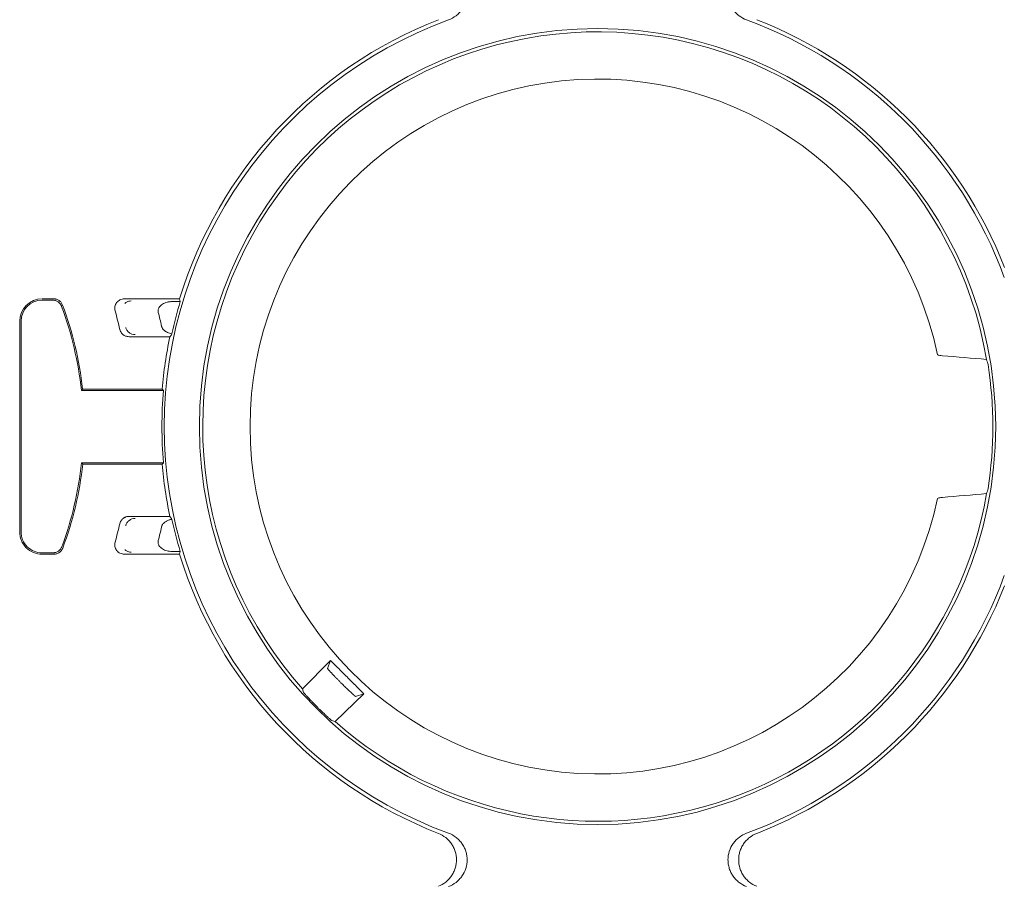
# Paper-space layout 'Sheet 1' of a CAD drawing. Units: inches. Extents: x 0 to 2.83, y 0 to 1.83.
# Drawn here: x 0.34 to 0.43, y 1.32 to 1.39 of the extents above; entities that cross this region are included whole.
import ezdxf

# ---------------------------------------------------------------- set-up
doc = ezdxf.new("R2010")
doc.units = ezdxf.units.IN
doc.header["$MEASUREMENT"] = 0

psp = doc.layouts.new('Sheet 1')

# ---------------------------------------------------------------- linework, layer by layer
at = {"color": 7, "linetype": 'Continuous', "lineweight": 15}
for p, q in [((0.3442721751671999, 1.369662665737057), (0.3452799600961632, 1.369662665737057)), ((0.3451979264059056, 1.369544489571946), (0.3442721751671999, 1.369544489572081)), ((0.3513842022279782, 1.369661949841623), (0.3561815519230405, 1.369661949841623)), ((0.356233508635063, 1.369425579509856), (0.3555168806213691, 1.369425579509856)), ((0.3423356458537307, 1.349485279664464), (0.3423356458537314, 1.367726136423589)), ((0.3424538220187078, 1.367726136423589), (0.3424538220188421, 1.349485279664464)), ((0.355338177241552, 1.366383942078019), (0.351805212354002, 1.366383942078019)), ((0.4218615576815401, 1.364799057708482), (0.4217990154863027, 1.364826605754253)), ((0.3476725630410958, 1.361735903630539), (0.3477787510119355, 1.361854079795652)), ((0.3547782564565029, 1.36173590363054), (0.347672563041096, 1.36173590363054)), ((0.3477787510119355, 1.361854079795652), (0.3546696702682925, 1.361854079795652)), ((0.3546696702682925, 1.361854079795652), (0.3547782564565029, 1.36173590363054)), ((0.3476890497485186, 1.355475512457213), (0.3547782564563762, 1.355475512457213)), ((0.3477952439857627, 1.355357336292402), (0.3476890497484645, 1.355475512457273)), ((0.3546696702682914, 1.355357336292401), (0.3477952439857627, 1.355357336292401)), ((0.3547782564564634, 1.355475512457472), (0.3546696702682914, 1.355357336292401)), ((0.421799012019535, 1.352384793929593), (0.4218615542374533, 1.35241234197535)), ((0.351805212354002, 1.350827474010033), (0.3553381772415494, 1.350827474010033)), ((0.3442721751671999, 1.347666926515905), (0.3452154171409031, 1.347666926516107)), ((0.3555168806213691, 1.347785836578196), (0.3562335086350593, 1.347785836578196)), ((0.3452974692275395, 1.347548750350995), (0.3442721751671999, 1.347548750350995)), ((0.3561815519230368, 1.347549466246429), (0.3513842022279782, 1.347549466246429)), ((0.3692292982440779, 1.338359266856676), (0.3668320949520708, 1.335877150951188)), ((0.36922929824576, 1.338359266858346), (0.3689937098069435, 1.33765278857012)), ((0.3668320949512899, 1.335877150950427), (0.3669180455390112, 1.335577124314971)), ((0.3701416851231218, 1.336423224311057), (0.3701800894133744, 1.336384820020804)), ((0.3696340173392859, 1.333075231135532), (0.3721161316711677, 1.335472432914176)), ((0.3714096536724379, 1.335236844704625), (0.3721161318808926, 1.335472433116841)), ((0.3680665441813994, 1.334348083369334), (0.3681049484891683, 1.334309679096598)), ((0.3693339905111391, 1.333161181543326), (0.3696340173385239, 1.333075231134751))]:
    psp.add_line(p, q, dxfattribs=at)
psp.add_circle((0.3923625510006629, 1.35860570804402), 0.03446825433060052, dxfattribs=at)
for centre, radius, start, end in [((0.3923625510006629, 1.35860570804402), 0.03750533634777341, 110.129659750016, 249.8703554552984), ((0.3923625510006629, 1.35860570804402), 0.0378325941080172, 111.3631302686877, 163.007820291885), ((0.3923625510006629, 1.35860570804402), 0.03750533634777337, 20.12965975001817, 69.87034024998404), ((0.3923625510006629, 1.35860570804402), 0.03783259410801072, 21.36313026868806, 68.63686973131367), ((0.3923625510006629, 1.35860570804402), 0.03418174210957924, 9.79040292565596, 221.6771603335961), ((0.3923625510006629, 1.35860570804402), 0.03008662509713551, 11.93291139681965, 348.0670566736685), ((0.3442721751671999, 1.367726136423589), 0.001936529313468549, 90, 179.9999999944815), ((0.3442721751671999, 1.367726136423589), 0.001818353148492047, 90, 180), ((0.3179669551633785, 1.358605708044027), 0.02987007304635428, 6.015281086116606, 20.38478546924578), ((0.3179669551633785, 1.358605708044027), 0.02998824921119594, 6.218565688832946, 20.54650496955379), ((0.3923625510006629, 1.35860570804402), 0.03771441794317559, 163.3281722375317, 167.6974823207821), ((0.3149187267890273, 1.358595296596118), 0.03705715291293233, 13.13655104715463, 15.69644960034721), ((0.3149187267890273, 1.358595296596118), 0.04063757547796811, 12.38206631711995, 14.07543423888132), ((0.3923625510006629, 1.35860570804402), 0.0378325941080175, 168.1356032458225, 175.0744208177919), ((0.3923625510006629, 1.35860570804402), 0.03422689093802808, 350.9906105812032, 9.009361615148782), ((0.3923625510006629, 1.35860570804402), 0.03771441794331924, 175.2391272674555, 184.7608727329643), ((0.3179669551633785, 1.358605708044027), 0.02988646902763389, 339.6272237457239, 353.9880311178344), ((0.3179669551633785, 1.358605708044027), 0.03000464519217527, 339.4655591586382, 353.784845829589), ((0.3923625510006629, 1.35860570804402), 0.0378325941080176, 184.9255791821896, 191.8643967541594), ((0.3923625510006629, 1.35860570804402), 0.03418174210957932, 228.3228922515574, 350.2095691711117), ((0.3923625510006629, 1.35860570804402), 0.03771441794317565, 192.3025176792007, 196.6718277624497), ((0.3442721751671999, 1.349485279664464), 0.001936529313469215, 179.9999999972408, 270.0000000000008), ((0.3442721751671999, 1.349485279664464), 0.001818353148558494, 179.9999999989295, 270.0000000000008), ((0.3149187267890273, 1.358616119491934), 0.03705715291293228, 344.3035503996536, 346.8634489528465), ((0.3149187267890273, 1.358616119491934), 0.040637575477968, 345.9245657611195, 347.6179336828806), ((0.3923625510006629, 1.35860570804402), 0.03783259410801718, 196.9921797080964, 248.6368838614023), ((0.3923625510006629, 1.35860570804402), 0.03750533634777332, 290.1296407876036, 339.8703402499834), ((0.3923625510006629, 1.35860570804402), 0.03783259410801076, 291.363112381499, 338.6368697313127)]:
    psp.add_arc(centre, radius, start, end, dxfattribs=at)
for centre, major_axis, ratio, start_param, end_param in [((0.3923625510006613, 1.380139570650126), (-2.942091015256665e-15, 0.04307100552183418), 0.8660473883123755, 1.816525749775469, 1.822187684343527), ((0.3923625510006629, 1.330794961774717), (0, 0.05562572902230366), 0.866047388312378, 0.8711319541006016, 0.876566769773351), ((0.3923625510006629, 1.355103449760828), (0, 0.03511086733132807), 0.9950126761823072, 4.967550630371804, 4.980896961141731), ((0.3923625510006629, 1.362107966492071), (0, 0.03511086898406823), 0.9950126761823106, 4.443880523136309, 4.457226854978726), ((0.3923625510006629, 1.386416454313319), (0, 0.05562572902229546), 0.8660473883123762, 2.265025883816179, 2.270460699492823), ((0.3923625510006613, 1.33707184543791), (2.886579864025407e-15, 0.04307100552184218), 0.8660473883123797, 1.31940496924592, 1.325066903813976)]:
    psp.add_ellipse(centre, major_axis=major_axis, ratio=ratio, start_param=start_param, end_param=end_param, dxfattribs=at)
for points, knots in [([(0.3794552477559337, 1.398440551733521), (0.3796922196443029, 1.398353693211396), (0.3799100802974381, 1.398233455571224), (0.3802086282150346, 1.398003770614275), (0.3803025266560425, 1.397919269863064), (0.3804745409647694, 1.397739094452067), (0.3805534313584428, 1.39764284735336), (0.3806967992657237, 1.397437879138699), (0.3807613856376103, 1.397328581016875), (0.3808716179413627, 1.397104604770244), (0.3809179207868617, 1.396989137817074), (0.3809929421401682, 1.396751262938033), (0.3810217708596693, 1.396627755169287), (0.3810598141924373, 1.396380228698529), (0.3810692754362894, 1.39625609715841), (0.3810694711931271, 1.395882616627398), (0.3810307740072777, 1.395630159284343), (0.3808815776552542, 1.395155426063805), (0.3807688424342495, 1.394926133155433), (0.3805551225605396, 1.394620008736775), (0.3804763299800791, 1.394523545954945), (0.3803032975043618, 1.394342030440737), (0.3802091581957365, 1.394257373281796), (0.3799129929069182, 1.394029201102493), (0.3796922197599702, 1.393906935517506), (0.3794552477562734, 1.39382007695307)], [0, 0, 0, 0, 0.1250000000000008, 0.1250000000000008, 0.1874999999999995, 0.1874999999999995, 0.2499999999999982, 0.2499999999999982, 0.3124999999999969, 0.3124999999999969, 0.3749999999999956, 0.3749999999999956, 0.4374999999999943, 0.4374999999999943, 0.499999999999993, 0.499999999999993, 0.624999999999996, 0.624999999999996, 0.7499999999999991, 0.7499999999999991, 0.812500000000003, 0.812500000000003, 0.8750000000000069, 0.8750000000000069, 1, 1, 1, 1]), ([(0.4052698542457369, 1.39382007695282), (0.4050328823573381, 1.393906935474915), (0.4048150217041699, 1.394027173115061), (0.4045164737865193, 1.394256858071983), (0.4044225753454933, 1.394341358823186), (0.4042505610367304, 1.394521534234171), (0.4041716706430389, 1.394617781332875), (0.404028302735722, 1.394822749547532), (0.403963716363818, 1.394932047669356), (0.4038534840600325, 1.395156023915989), (0.4038071812145178, 1.395271490869162), (0.4037321598611815, 1.395509365748211), (0.4037033311416663, 1.395632873516964), (0.4036652878088739, 1.395880399987735), (0.403655826565011, 1.396004531527861), (0.4036556308081451, 1.396378012058899), (0.4036943279939815, 1.396630469401973), (0.4038435243459922, 1.397105202622551), (0.4039562595669969, 1.397334495530943), (0.4041699794407133, 1.397640619949627), (0.4042487720211778, 1.397737082731467), (0.4044218044969071, 1.397918598245692), (0.4045159438055358, 1.398003255404638), (0.4048121090943706, 1.398231427583956), (0.4050328822413393, 1.398353693168955), (0.4052698542450524, 1.398440551733397)], [0, 0, 0, 0, 0.1249999999999983, 0.1249999999999983, 0.1874999999999974, 0.1874999999999974, 0.2499999999999966, 0.2499999999999966, 0.3124999999999957, 0.3124999999999957, 0.3749999999999948, 0.3749999999999948, 0.437499999999994, 0.437499999999994, 0.4999999999999931, 0.4999999999999931, 0.6249999999999971, 0.6249999999999971, 0.7500000000000012, 0.7500000000000012, 0.8125000000000009, 0.8125000000000009, 0.8750000000000006, 0.8750000000000006, 1, 1, 1, 1]), ([(0.3459664004742332, 1.369010145851333), (0.3459559708048861, 1.369035916136531), (0.3459351648320564, 1.36908732484718), (0.3458941747916275, 1.369159977138408), (0.3458386572803366, 1.369239525564692), (0.345764162941718, 1.369321951748985), (0.3456672676988474, 1.369400559061501), (0.3455598230942478, 1.369463937053947), (0.3454438554878003, 1.36950975174862), (0.3453223647270239, 1.369539108109463), (0.345239395297758, 1.3695426962073), (0.3451979264059056, 1.369544489571946)], [0, 0, 0, 0, 0.08372163946182201, 0.1670148974000728, 0.250750111260389, 0.3757703334591147, 0.5004411698468746, 0.6254611710430557, 0.7501861674655085, 0.8751407247670026, 1, 1, 1, 1]), ([(0.3452799600961632, 1.369662665737057), (0.3453075117648907, 1.369661873232071), (0.3453625559688917, 1.369660289923033), (0.3454444704246245, 1.369647293297343), (0.3455378790489441, 1.369623373841272), (0.3456408958167357, 1.36958248902262), (0.3457480197141476, 1.369519605836782), (0.3458450350421242, 1.369441287400871), (0.345928439742529, 1.369348956480947), (0.3459988350638041, 1.369245425782778), (0.3460313171263084, 1.369168917282132), (0.3460475807617865, 1.369130609789641)], [0, 0, 0, 0, 0.08320928514836266, 0.1662399803000078, 0.2499420197257979, 0.3742118433007328, 0.4996855351976794, 0.6239107886638527, 0.7493733898693667, 0.8745122841953568, 1, 1, 1, 1]), ([(0.3505939633528891, 1.368620768062658), (0.3505767575003076, 1.368681994424449), (0.3505669159466372, 1.368743999523319), (0.3505614390840399, 1.36886951195904), (0.3505660625188151, 1.368933540999866), (0.3506011802908111, 1.369118508518163), (0.3506537529333765, 1.369236939719099), (0.3508057512694084, 1.369437406588179), (0.3509053828963507, 1.369520035286796), (0.3511320389664053, 1.369632519411641), (0.3512570100766707, 1.369661949841618), (0.3513842022279861, 1.369661949841624)], [0, 0, 0, 0, 0.125, 0.125, 0.25, 0.25, 0.5, 0.5, 0.75, 0.75, 1, 1, 1, 1]), ([(0.3514336701593007, 1.369254694372487), (0.3514407856567738, 1.369262518215755), (0.3514958226685447, 1.369323034146742), (0.3516127360892701, 1.369391993836671), (0.3517950671880364, 1.369466550724765), (0.3519206338751799, 1.369476140976306), (0.3519950311709827, 1.369481823126539)], [0, 0, 0, 0, 0.05109939786718188, 0.3952440672600689, 0.6416867639010383, 1, 1, 1, 1]), ([(0.3555168806213691, 1.369425579509856), (0.3554803519022393, 1.369424956703615), (0.3554077965783354, 1.369423719652067), (0.3552999758318647, 1.369413513662431), (0.3551940483346934, 1.369397154906058), (0.3550523774368921, 1.369365713492157), (0.3548813574186718, 1.369309508975465), (0.3546859953779078, 1.369208244836077), (0.3545157072326352, 1.36907560554561), (0.3544046796880762, 1.368929777962576), (0.3543467383133195, 1.368800359719621), (0.3543215696273244, 1.368694374652619), (0.3543154298352615, 1.368585451642728), (0.3543292795808055, 1.368514067222902), (0.3543362150198968, 1.368478320552019)], [0, 0, 0, 0, 0.06336965006164194, 0.1258682372514495, 0.1877376367668504, 0.2492271491729935, 0.3775435103567853, 0.4987913167102069, 0.6294786501675103, 0.748879471285796, 0.8125032956156496, 0.8742404732276353, 0.9370242915069982, 1, 1, 1, 1]), ([(0.3546110496303684, 1.367309196320259), (0.3546170154826055, 1.367285960438088), (0.3546290262344045, 1.367239180799156), (0.3546578955984676, 1.367171662707563), (0.3546946843182885, 1.367106054168486), (0.3547522698301372, 1.367025543198242), (0.3548387786282072, 1.366934528121378), (0.3549684885384651, 1.366836315997086), (0.3551268019213308, 1.36675002546632), (0.3553132277047097, 1.366680446809618), (0.3554459518219125, 1.36665482107928), (0.3555141989348811, 1.366641644256935)], [0, 0, 0, 0, 0.06048400682822956, 0.121769424542957, 0.184701819543082, 0.2500628693353618, 0.3711956450979861, 0.5000365955886393, 0.6592510979582715, 0.8247859597659444, 1, 1, 1, 1]), ([(0.3510061377394419, 1.36701737192874), (0.3510124770018714, 1.366993134676851), (0.3510252984353441, 1.366944113782685), (0.3510533188264922, 1.366872531755111), (0.3510881121945515, 1.366802514786978), (0.3511301689778452, 1.36673529459737), (0.3511789525264636, 1.366671895707266), (0.35123394410016, 1.366613314385073), (0.3513012334570789, 1.366554430054748), (0.3513884181694971, 1.366494129402833), (0.3515040573922345, 1.36643716094706), (0.3516460671814506, 1.366393078754161), (0.3517505026362217, 1.366387083015097), (0.3518052123540081, 1.366383942078019)], [0, 0, 0, 0, 0.068310188233322, 0.1381603212791911, 0.2092863498770929, 0.2813912602713206, 0.3541515904609089, 0.4272256658854539, 0.5002630815806948, 0.5977839278906165, 0.7155266035413479, 0.8509753294785625, 1, 1, 1, 1]), ([(0.3523184805171777, 1.366564068793104), (0.3522337272460878, 1.366564142345156), (0.3521441403695388, 1.366577705695299), (0.3519693613096541, 1.366636850879305), (0.3518844528777871, 1.366682534391556), (0.3517354689034882, 1.366800752618476), (0.3516716505424404, 1.366873083260676), (0.3515742091698988, 1.367029943972634), (0.3515405521305577, 1.367114174209243), (0.3515211155771786, 1.367196774893595)], [0, 0, 0, 0, 0.25, 0.25, 0.5, 0.5, 0.75, 0.75, 1, 1, 1, 1]), ([(0.3555062337086969, 1.366615759026836), (0.35550694251713, 1.366617277164702), (0.355508462456162, 1.366620532595774), (0.3555122028415473, 1.36663429814051), (0.3555141989354519, 1.366641644260525)], [0, 0, 0, 0, 0.46634004276383, 1, 1, 1, 1]), ([(0.4218615576816039, 1.364799057708483), (0.4218864181752645, 1.364788102658857), (0.4219298419050113, 1.36477776725288), (0.4220523836420906, 1.364758287921357), (0.422130145973056, 1.364749422802646), (0.4222222563700705, 1.364741665732806)], [0, 0, 0, 0, 0.5, 0.5, 1, 1, 1, 1]), ([(0.4222222529991176, 1.352469733951026), (0.422130148548917, 1.35246197738323), (0.4220533653676423, 1.352453235875704), (0.4219305429942847, 1.352433776459568), (0.4218864127162739, 1.352423296133123), (0.4218615542375171, 1.352412341975349)], [0, 0, 0, 0, 0.5, 0.5, 1, 1, 1, 1]), ([(0.3518052123540045, 1.350827474010033), (0.3517773428556144, 1.350826657322352), (0.3517226182145396, 1.350825053671667), (0.3516431156453946, 1.350812519686886), (0.3515687749611041, 1.350793927302235), (0.3515005713867859, 1.350769979426698), (0.3514391111893802, 1.350742359048647), (0.351384661464653, 1.350712513804955), (0.3513371929027942, 1.350681840473784), (0.3512708931313324, 1.350632565376703), (0.3511901051485095, 1.350556525266236), (0.3511066108736571, 1.35044472356683), (0.3510427379049375, 1.350323176834926), (0.3510182009412349, 1.350236605538555), (0.3510061377394417, 1.350194044159312)], [0, 0, 0, 0, 0.07600543780540406, 0.1492445341290424, 0.2190507584727267, 0.2848535690335847, 0.3461875232117568, 0.4026924329359874, 0.4541062428285202, 0.5002528428384901, 0.6279897749876324, 0.7550275507703837, 0.8795632530310552, 1, 1, 1, 1]), ([(0.3515211155771786, 1.350014641194457), (0.3515405521305577, 1.35009724187881), (0.3515742091698988, 1.350181472115419), (0.3516716505424404, 1.350338332827376), (0.3517354689034882, 1.350410663469577), (0.3518844528777871, 1.350528881696496), (0.3519693613096541, 1.350574565208748), (0.3521441403695388, 1.350633710392753), (0.3522337272460878, 1.350647273742896), (0.3523184805171777, 1.350647347294949)], [0, 0, 0, 0, 0.25, 0.25, 0.5, 0.5, 0.75, 0.75, 1, 1, 1, 1]), ([(0.3555141989348786, 1.350569771831116), (0.3554728642756925, 1.350562344989266), (0.3553916854413106, 1.350547759109608), (0.3552743854109713, 1.350514837130829), (0.3551635719587251, 1.350474213790756), (0.3550593868651573, 1.350425104351473), (0.3549498597427792, 1.350360808978363), (0.3548402509901472, 1.350278195640032), (0.3547474176601036, 1.35018101958817), (0.3546815879120494, 1.350085754277109), (0.3546364410030129, 1.349996307419275), (0.3546194462045823, 1.349933333247137), (0.3546110496303684, 1.349902219767794)], [0, 0, 0, 0, 0.1059492783561818, 0.2080781380545478, 0.3070379825516054, 0.4035444077418141, 0.4983685703988943, 0.6272033254516108, 0.7487025282240494, 0.8357260774740337, 0.9188376262574377, 0.9999999999999999, 0.9999999999999999, 0.9999999999999999, 0.9999999999999999]), ([(0.3555141989354493, 1.350569771827527), (0.3555122028415444, 1.350577117947543), (0.3555084624561589, 1.350590883492279), (0.3555069425171272, 1.350594138923351), (0.3555062337086942, 1.350595657061217)], [0, 0, 0, 0, 0.5336599572751826, 1, 1, 1, 1]), ([(0.3513842022279782, 1.347549466246429), (0.3513206044555194, 1.347549466246432), (0.3512582445386405, 1.347556740121603), (0.3511359121116383, 1.347585316728759), (0.351075493174581, 1.347607011007022), (0.3509067757608259, 1.347690586360297), (0.350806788938535, 1.347773012747239), (0.3506544755090398, 1.347973155855026), (0.3506015930775413, 1.348091257000919), (0.3505541793462787, 1.348339943501715), (0.3505595503720247, 1.348468190762319), (0.3505939633528884, 1.348590648025394)], [0, 0, 0, 0, 0.125, 0.125, 0.25, 0.25, 0.5, 0.5, 0.75, 0.75, 1, 1, 1, 1]), ([(0.3543362150198968, 1.348733095536034), (0.3543311393482558, 1.348709312493243), (0.3543210556665002, 1.348662063448852), (0.3543176054087456, 1.348589543977555), (0.3543239096532416, 1.348506011206126), (0.354346516726626, 1.348411749382256), (0.3544041357968676, 1.348282405551124), (0.3545150823572807, 1.348136586904162), (0.3546849125082853, 1.348003910613806), (0.3548800515982294, 1.347902358708635), (0.3550850002234572, 1.347835177754916), (0.355299838643297, 1.347793218304837), (0.3554440348630255, 1.347788314105723), (0.3555168806213691, 1.347785836578197)], [0, 0, 0, 0, 0.04213704282682908, 0.08371237543425375, 0.1254297255740957, 0.1871945744387885, 0.2508046094498861, 0.3699965120729793, 0.500716824030631, 0.6216402732339037, 0.7500051223968007, 0.8737063532228098, 1, 1, 1, 1]), ([(0.3452154171409031, 1.347666926516107), (0.3452432016761277, 1.347667727897861), (0.3452986381706538, 1.347669326837519), (0.3453810306937964, 1.347682463609225), (0.3454749559703272, 1.34770682316786), (0.3455781870606277, 1.347747973770863), (0.3456856263488048, 1.347811459641787), (0.3457824559403122, 1.347890139026782), (0.3458657766355493, 1.347982919973606), (0.345935581708393, 1.348086620130163), (0.3459678296803979, 1.348163165109432), (0.3459839510043677, 1.348201431280367)], [0, 0, 0, 0, 0.08369277984520221, 0.1669862135280622, 0.2507518792700633, 0.3757722085181813, 0.5004432465571222, 0.6254681232679962, 0.7501874467427109, 0.875114345108337, 1, 1, 1, 1]), ([(0.3460651504546129, 1.348080967929232), (0.3460547420471364, 1.348055440403833), (0.3460339476123726, 1.3480044402424), (0.3459930345594625, 1.34793227791601), (0.3459378567990199, 1.347853183273894), (0.3458634161552795, 1.347771043724125), (0.3457669284727097, 1.347692779067769), (0.3456595298970185, 1.347629401372797), (0.3455437829171659, 1.347583691858753), (0.3454221114195665, 1.347554100260957), (0.3453390552602957, 1.34755053531263), (0.3452974692275395, 1.347548750350995)], [0, 0, 0, 0, 0.08320944374818147, 0.1662399702965967, 0.2499418162594565, 0.3742120407477254, 0.4996854392845284, 0.6239107128575716, 0.7493735406172405, 0.8745118936275343, 1, 1, 1, 1]), ([(0.3519950311709826, 1.347729592961513), (0.3519205841289624, 1.347735233626471), (0.351794949270146, 1.347744752663445), (0.3516130415889722, 1.347819777778201), (0.3515024348073112, 1.347882767237368), (0.351452731824958, 1.34793629052091), (0.3514514671503486, 1.347937652401717)], [0, 0, 0, 0, 0.3740887898100777, 0.6313023461672467, 0.990618620065773, 1, 1, 1, 1]), ([(0.3721161318808922, 1.335472433116841), (0.3719961393552471, 1.335592961832106), (0.3717562605882824, 1.335833912503376), (0.3713958590107301, 1.336195373691127), (0.3710352863062953, 1.336556603464101), (0.3706744846991148, 1.336917619670199), (0.3703134685096035, 1.337278421287375), (0.3699522387596103, 1.337638993995409), (0.3695907776018287, 1.337999395569582), (0.3693498269494064, 1.338239274335376), (0.3692292982457368, 1.338359266858278)], [0, 0, 0, 0, 0.1251293502142682, 0.2501478661202687, 0.3750924371118894, 0.5000000180982208, 0.6249075968197825, 0.7498521610190418, 0.874870665611162, 0.9999999999999999, 0.9999999999999999, 0.9999999999999999, 0.9999999999999999]), ([(0.3701416851231217, 1.336423224311057), (0.3701150831736453, 1.336449864547565), (0.370061607122266, 1.336503417564705), (0.3699816000704586, 1.336584039774688), (0.3699017106638293, 1.336664908828772), (0.3698223631859603, 1.336745637393376), (0.3697439761496252, 1.33682579689954), (0.3696669902496683, 1.336904949413026), (0.3695918579917431, 1.336982641586242), (0.3695190437336427, 1.337058409641137), (0.3694490192998338, 1.337131780272658), (0.3693822652041675, 1.337202278382635), (0.3693171890684156, 1.33727161083754), (0.369252534113203, 1.337341344106793), (0.3691881726269717, 1.337411836434751), (0.3691267261135442, 1.337480479226109), (0.3690717019783464, 1.337543772300926), (0.3690276834438012, 1.3375971356295), (0.3689974449610857, 1.337637775871444), (0.3689949841263148, 1.337647666700442), (0.368993709806943, 1.33765278857012)], [0, 0, 0, 0, 0.04323850407884241, 0.0869193615957517, 0.1310428195461282, 0.1756091173608517, 0.2206184871980305, 0.2660711542209282, 0.3119673368628583, 0.3583072470796082, 0.405091090590334, 0.4523190671073432, 0.4999913705554654, 0.552790439533533, 0.611801974899912, 0.6770248389402401, 0.7484576884581303, 0.8260989943987638, 0.9099470542177849, 1, 1, 1, 1]), ([(0.3714096536724378, 1.335236844704625), (0.3714076022577213, 1.335236933265128), (0.3714035689661201, 1.335237107384152), (0.3713904111052307, 1.335244662856137), (0.3713728824429827, 1.335256853239391), (0.3713511009629368, 1.335273566146377), (0.3713258062180628, 1.335294060588738), (0.3712975547868352, 1.335317780334264), (0.3712669180920888, 1.335344153850399), (0.371234427615929, 1.335372649663583), (0.3712005852404123, 1.33540276584211), (0.3711658584810342, 1.33543403491263), (0.3711306799236467, 1.335466024013585), (0.3710954485811175, 1.335498334921194), (0.3710605242453617, 1.335530604931186), (0.3709981954585387, 1.335588608472404), (0.370902563449114, 1.335678721174354), (0.3707666901830368, 1.335808628465635), (0.3706237938192136, 1.335946879025446), (0.3704767626508048, 1.336090612964391), (0.3703282447165726, 1.33623705663293), (0.3702291693675799, 1.336335869897835), (0.3701800894133744, 1.336384820020804)], [0, 0, 0, 0, 0.04583033306606739, 0.09010713238428948, 0.1328303422472813, 0.1739999101750245, 0.2136157870676035, 0.2516779273890893, 0.2881862893905377, 0.3231408353826089, 0.3565415320714472, 0.3883883509766173, 0.4186812689561986, 0.4474202688737124, 0.4746053404558119, 0.5002364814098013, 0.5872498367471237, 0.672773796525328, 0.7568095220324496, 0.8393582454701151, 0.9204212749590508, 1, 1, 1, 1]), ([(0.3669180455419968, 1.335577124305174), (0.3669186366566847, 1.335576024985053), (0.3669198338759412, 1.335573798467517), (0.3669271304487592, 1.33556436214749), (0.3669388238406144, 1.335550073863825), (0.3669556067748201, 1.335530198155592), (0.3669776366484842, 1.335504582615714), (0.3670155247088008, 1.335461122802068), (0.3670938049731599, 1.335372208725775), (0.3672293231864158, 1.335222461398819), (0.3674053503173537, 1.335032392141519), (0.3675770351884263, 1.334850696518674), (0.3677477244456195, 1.334672780397122), (0.3679104277582231, 1.334505366321198), (0.3680163648218303, 1.334398637677684), (0.3680665441813994, 1.334348083369334)], [0, 0, 0, 0, 0.03919439586715812, 0.07938270936392548, 0.1205652670456581, 0.1627423701013602, 0.2059142966303672, 0.2500813036641892, 0.3448748478699534, 0.4999164229948528, 0.6181212052571075, 0.7272341750681567, 0.8272524636243894, 0.9181744287854902, 1, 1, 1, 1]), ([(0.3681049484891683, 1.334309679096598), (0.3681323031372364, 1.334282454877603), (0.3681887453576986, 1.334226281778004), (0.3682761208902262, 1.334140398039737), (0.3683680637518304, 1.334050731070899), (0.3684638564691274, 1.33395809149298), (0.3685625239453251, 1.333863428124664), (0.3686628956278747, 1.333767917611139), (0.3687635737628873, 1.333672963753961), (0.368862928292847, 1.333580165001841), (0.3690000635110737, 1.333453745151315), (0.3691289709345329, 1.333337029985578), (0.369231030508105, 1.333247163593076), (0.3692888754826859, 1.333197018751743), (0.3693243498504432, 1.333167399760065), (0.3693308295761157, 1.333163220343457), (0.3693339905112526, 1.33316118154344)], [0, 0, 0, 0, 0.04434368002443445, 0.09149654412768041, 0.141459304252475, 0.1942325094676131, 0.2498165761947019, 0.308211811173454, 0.3694184291612154, 0.4334365667512238, 0.5002662932872696, 0.6552318082824499, 0.7500414524668593, 0.8373251172386303, 0.92064405519608, 1, 1, 1, 1]), ([(0.3785809938608384, 1.318789624028167), (0.3788120290710607, 1.318879994193674), (0.3790238935636038, 1.31900223589932), (0.3793134192909874, 1.319232599341674), (0.3794045794302524, 1.319317137411388), (0.3795712701866271, 1.319496623086674), (0.3796476029177536, 1.3195921759554), (0.3797861273034825, 1.319794997681613), (0.3798485805138523, 1.319903064268064), (0.3799551642297748, 1.320124389544804), (0.3799998397705175, 1.320238240744821), (0.3800721085764086, 1.320472264626229), (0.3800998255112431, 1.320593416635051), (0.3801365020449983, 1.320837388973701), (0.3801455342843271, 1.320959533350825), (0.3801454248421738, 1.321326429002501), (0.3801078431946311, 1.321574727898406), (0.3799993622929557, 1.321925242469854), (0.3799545925147822, 1.322039223952078), (0.3798474083195924, 1.322261332254049), (0.3797850491440947, 1.322368927461281), (0.3796467457402229, 1.322571122923511), (0.3795703842946133, 1.322666651710624), (0.3794031344172396, 1.32284648836271), (0.3793114751175226, 1.322931264714349), (0.3790232895584381, 1.323160196263876), (0.3788120290785701, 1.323282202035996), (0.3785809940104365, 1.323372572163316)], [0, 0, 0, 0, 0.1249999999999881, 0.1249999999999881, 0.1874999999999911, 0.1874999999999911, 0.2499999999999942, 0.2499999999999942, 0.3124999999999973, 0.3124999999999973, 0.3750000000000004, 0.3750000000000004, 0.4375000000000034, 0.4375000000000034, 0.5000000000000066, 0.5000000000000066, 0.6250000000000127, 0.6250000000000127, 0.6875000000000137, 0.6875000000000137, 0.7500000000000145, 0.7500000000000145, 0.8125000000000154, 0.8125000000000154, 0.8750000000000163, 0.8750000000000163, 1, 1, 1, 1]), ([(0.3794552571012249, 1.323391335709719), (0.3796922290701791, 1.323304477229394), (0.3799100898037145, 1.323184239610155), (0.3802086378407688, 1.322954554652245), (0.3803025363172668, 1.322870053898318), (0.3804745506947884, 1.32268987847124), (0.3805534411211777, 1.322593631359734), (0.3806968090895881, 1.32238866310906), (0.3807613954872239, 1.322279364967895), (0.3808716278342443, 1.32205538867919), (0.3809179306984404, 1.321939921701121), (0.3809929520816635, 1.321702046763943), (0.3810217808117722, 1.321578538961987), (0.3810598241541957, 1.321331012438703), (0.381069285399196, 1.321206880869643), (0.3810694811451775, 1.320833400243772), (0.3810307839334212, 1.320580942845313), (0.3808815874960549, 1.320106209523867), (0.3807688522137453, 1.319876916572934), (0.3805551322365811, 1.319570792121317), (0.3804763396167914, 1.319474329328984), (0.3803033070491518, 1.319292813797244), (0.380209167705776, 1.319208156648096), (0.3799130022968335, 1.318979984494678), (0.3796922290400486, 1.318857718931395), (0.3794552569500699, 1.318770860424299)], [0, 0, 0, 0, 0.1250000000000133, 0.1250000000000133, 0.1875000000000109, 0.1875000000000109, 0.2500000000000086, 0.2500000000000086, 0.3125000000000063, 0.3125000000000063, 0.3750000000000039, 0.3750000000000039, 0.4375000000000016, 0.4375000000000016, 0.4999999999999992, 0.4999999999999992, 0.625000000000006, 0.625000000000006, 0.7500000000000127, 0.7500000000000127, 0.8125000000000095, 0.8125000000000095, 0.8750000000000064, 0.8750000000000064, 1, 1, 1, 1]), ([(0.4052698424394759, 1.318770859577794), (0.405032870470518, 1.318857718058117), (0.404815009736978, 1.318977955677354), (0.4045164616999156, 1.319207640635259), (0.4044225632234145, 1.319292141389186), (0.4042505488458872, 1.319472316816262), (0.404171658419495, 1.319568563927767), (0.404028290451079, 1.31977353217844), (0.4039637040534406, 1.319882830319605), (0.4038534717064152, 1.320106806608311), (0.4038071688422167, 1.32022227358638), (0.4037321474589902, 1.32046014852356), (0.4037033187288801, 1.320583656325517), (0.4036652753864545, 1.320831182848804), (0.4036558141414536, 1.320955314417866), (0.403655618395472, 1.321328795043741), (0.4036943156072302, 1.321581252442202), (0.4038435120446031, 1.322055985763652), (0.4039562473269176, 1.322285278714586), (0.4041699673040894, 1.322591403166204), (0.4042487599238818, 1.322687865958536), (0.4044217924915271, 1.322869381490276), (0.404515931834905, 1.322954038639423), (0.4048120972438539, 1.323182210792839), (0.4050328705006439, 1.32330447635612), (0.4052698425906255, 1.323391334863216)], [0, 0, 0, 0, 0.1250000000000079, 0.1250000000000079, 0.1875000000000073, 0.1875000000000073, 0.2500000000000067, 0.2500000000000067, 0.3125000000000062, 0.3125000000000062, 0.3750000000000056, 0.3750000000000056, 0.437500000000005, 0.437500000000005, 0.5000000000000044, 0.5000000000000044, 0.6250000000000033, 0.6250000000000033, 0.7500000000000021, 0.7500000000000021, 0.8125000000000017, 0.8125000000000017, 0.8750000000000011, 0.8750000000000011, 1, 1, 1, 1]), ([(0.4061441056798536, 1.323372571259348), (0.4059130704696366, 1.323282201093839), (0.4057012059771007, 1.323159959388189), (0.4054116802497288, 1.32292959594583), (0.4053205201104686, 1.322845057876115), (0.4051538293541033, 1.322665572200827), (0.4050774966229813, 1.3225700193321), (0.4049389722372614, 1.322367197605885), (0.4048765190268965, 1.322259131019434), (0.4047699353109826, 1.322037805742696), (0.4047252597702438, 1.321923954542679), (0.404652990964359, 1.321689930661273), (0.4046252740295273, 1.321568778652452), (0.4045885974957755, 1.321324806313807), (0.4045795652564478, 1.321202661936685), (0.4045796746986012, 1.320835766285016), (0.4046172563461401, 1.320587467389116), (0.4047257372478056, 1.320236952817671), (0.4047705070259755, 1.320122971335449), (0.4048776912211565, 1.319900863033479), (0.4049400503966498, 1.319793267826247), (0.4050783538005125, 1.319591072364017), (0.4051547152461172, 1.319495543576903), (0.4053219651234813, 1.319315706924815), (0.4054136244231939, 1.319230930573175), (0.4057018099822681, 1.319001999023643), (0.40591307046213, 1.31887999325152), (0.4061441055302585, 1.318789623124199)], [0, 0, 0, 0, 0.1249999999999932, 0.1249999999999932, 0.1874999999999943, 0.1874999999999943, 0.2499999999999954, 0.2499999999999954, 0.3124999999999966, 0.3124999999999966, 0.3749999999999977, 0.3749999999999977, 0.4374999999999988, 0.4374999999999988, 0.5, 0.5, 0.6250000000000022, 0.6250000000000022, 0.6875000000000033, 0.6875000000000033, 0.7500000000000044, 0.7500000000000044, 0.8125000000000057, 0.8125000000000057, 0.8750000000000068, 0.8750000000000068, 1, 1, 1, 1])]:
    psp.add_open_spline(points, degree=3, knots=knots, dxfattribs=at)
for points in [[(0.4222222563732115, 1.364741665730338), (0.4234998445544511, 1.364634073741755), (0.4247742752435676, 1.364526198260085), (0.4260464837135917, 1.364418123253438)], [(0.4260464808829183, 1.352793276430394), (0.4247742722426065, 1.352685201422835), (0.4234998413764317, 1.352577325938138), (0.4222222530040373, 1.352469733950583)]]:
    psp.add_open_spline(points, degree=3, dxfattribs=at)

doc.saveas('drawing.dxf')
